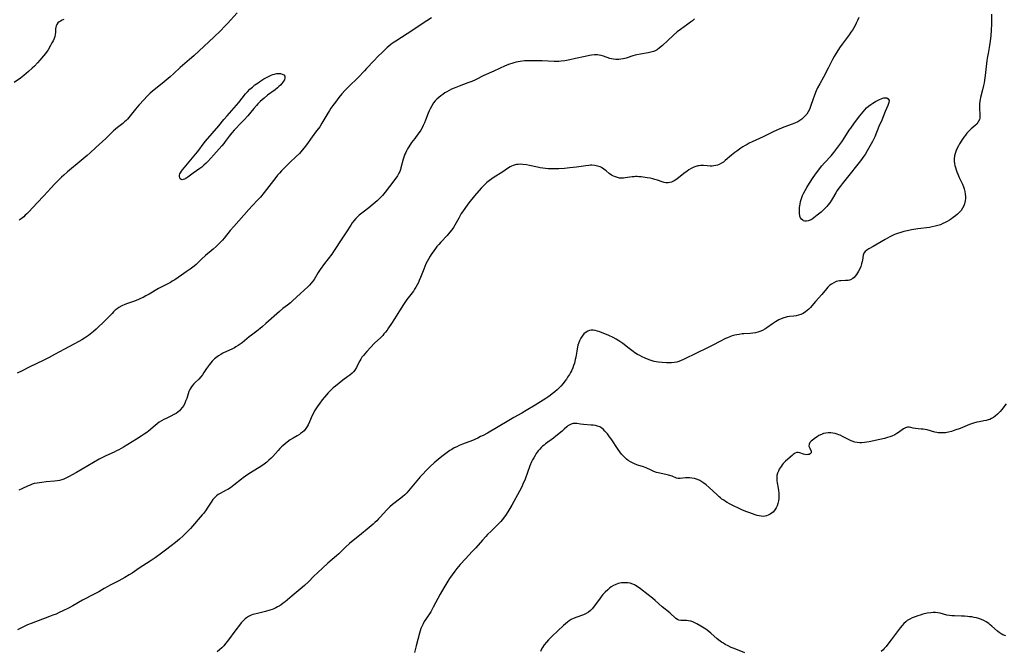
# Model space of a CAD drawing. Units: inches. Extents: x 2039339 to 2044728, y 200314 to 205734.
# Drawn here: x 2041239 to 2041513, y 201698 to 201873 of the extents above; entities that cross this region are included whole.
import ezdxf

# ---------------------------------------------------------------- set-up
doc = ezdxf.new("R2010")
doc.units = ezdxf.units.IN
doc.header["$MEASUREMENT"] = 0
doc.layers.add('c_05_T14S_R18E', color=49, linetype='Continuous')

msp = doc.modelspace()

# ---------------------------------------------------------------- linework, layer by layer
at = {"layer": 'c_05_T14S_R18E'}
for points in [[(2041299.86, 201875.17, 928), (2041297.2, 201872.25, 928), (2041296.35, 201871.35, 928), (2041295.29, 201870.28, 928), (2041293.39, 201868.46, 928), (2041290.64, 201865.94, 928), (2041287.76, 201863.25, 928), (2041286.58, 201862.21, 928), (2041284.64, 201860.58, 928), (2041284, 201859.98, 928), (2041282.26, 201858.31, 928), (2041281.24, 201857.37, 928), (2041280.67, 201856.88, 928), (2041279.59, 201855.98, 928), (2041276.25, 201853.31, 928), (2041275.67, 201852.81, 928), (2041275.18, 201852.34, 928), (2041274.69, 201851.87, 928), (2041273.94, 201851.08, 928), (2041272.49, 201849.48, 928), (2041271.56, 201848.39, 928), (2041269.73, 201846.09, 928), (2041269.32, 201845.61, 928), (2041268.96, 201845.26, 928), (2041268.49, 201844.83, 928), (2041268.02, 201844.42, 928), (2041266.6, 201843.29, 928), (2041265.47, 201842.32, 928), (2041263.28, 201840.23, 928), (2041260.5, 201837.71, 928), (2041258.96, 201836.26, 928), (2041258.11, 201835.49, 928), (2041256.48, 201834.1, 928), (2041252.67, 201830.94, 928), (2041251.65, 201830.04, 928), (2041251.01, 201829.45, 928), (2041250.05, 201828.53, 928), (2041249.05, 201827.53, 928), (2041248.07, 201826.49, 928), (2041246.1, 201824.3, 928), (2041244.2, 201822.34, 928), (2041241.88, 201819.84, 928), (2041241.32, 201819.26, 928), (2041240.89, 201818.86, 928), (2041240.46, 201818.47, 928), (2041239.74, 201817.91, 928), (2041239.18, 201817.52, 928)], [(2041251.6, 201873.32, 930), (2041251.12, 201873.13, 930), (2041250.67, 201872.9, 930), (2041250.3, 201872.66, 930), (2041249.99, 201872.39, 930), (2041249.63, 201871.95, 930), (2041249.47, 201871.61, 930), (2041249.37, 201871.21, 930), (2041249.33, 201870.73, 930), (2041249.31, 201869.72, 930), (2041249.25, 201869.19, 930), (2041249.11, 201868.64, 930), (2041248.89, 201868.07, 930), (2041248.61, 201867.44, 930), (2041248.29, 201866.8, 930), (2041247.92, 201866.12, 930), (2041247.23, 201864.93, 930), (2041246.96, 201864.5, 930), (2041246.49, 201863.86, 930), (2041245.99, 201863.24, 930), (2041244.94, 201862, 930), (2041244.32, 201861.3, 930), (2041243.42, 201860.35, 930), (2041242.84, 201859.78, 930), (2041241.81, 201858.85, 930), (2041240.52, 201857.79, 930), (2041239.57, 201857.05, 930), (2041237.83, 201855.77, 930)], [(2041353.95, 201873.77, 926), (2041352.64, 201872.93, 926), (2041347.16, 201869.31, 926), (2041343.97, 201867.31, 926), (2041343.51, 201867.01, 926), (2041342.72, 201866.45, 926), (2041341.96, 201865.86, 926), (2041341.58, 201865.54, 926), (2041340.91, 201864.92, 926), (2041340.26, 201864.29, 926), (2041339.13, 201863.17, 926), (2041337.89, 201861.88, 926), (2041335.88, 201859.68, 926), (2041335.28, 201859.03, 926), (2041333.53, 201857.24, 926), (2041330.85, 201854.61, 926), (2041329.92, 201853.65, 926), (2041329.01, 201852.62, 926), (2041328.16, 201851.6, 926), (2041327.2, 201850.38, 926), (2041326.5, 201849.45, 926), (2041325.95, 201848.68, 926), (2041325.53, 201848.04, 926), (2041324.78, 201846.84, 926), (2041323.41, 201844.47, 926), (2041322.82, 201843.51, 926), (2041322.49, 201843.02, 926), (2041321.98, 201842.33, 926), (2041320.72, 201840.7, 926), (2041319.18, 201838.5, 926), (2041318.52, 201837.62, 926), (2041317.99, 201836.98, 926), (2041317.18, 201836.09, 926), (2041316.28, 201835.2, 926), (2041314.51, 201833.54, 926), (2041313.4, 201832.46, 926), (2041312.18, 201831.21, 926), (2041311.6, 201830.58, 926), (2041311.09, 201829.99, 926), (2041310.62, 201829.41, 926), (2041307.38, 201825.22, 926), (2041306.35, 201823.94, 926), (2041305.65, 201823.16, 926), (2041304.08, 201821.52, 926), (2041303.11, 201820.47, 926), (2041298.9, 201815.71, 926), (2041297.95, 201814.61, 926), (2041296.23, 201812.47, 926), (2041295.78, 201811.96, 926), (2041295.25, 201811.4, 926), (2041294.7, 201810.85, 926), (2041294.01, 201810.19, 926), (2041293.16, 201809.43, 926), (2041291.09, 201807.66, 926), (2041289.96, 201806.62, 926), (2041288.94, 201805.65, 926), (2041288.41, 201805.17, 926), (2041287.85, 201804.7, 926), (2041286.75, 201803.84, 926), (2041285.7, 201803.09, 926), (2041284.37, 201802.16, 926), (2041282.5, 201800.92, 926), (2041281.78, 201800.49, 926), (2041281.27, 201800.2, 926), (2041279.26, 201799.18, 926), (2041277.96, 201798.49, 926), (2041275.36, 201796.95, 926), (2041274.42, 201796.42, 926), (2041273.68, 201796.02, 926), (2041272.97, 201795.67, 926), (2041272.25, 201795.35, 926), (2041271.02, 201794.88, 926), (2041269.36, 201794.3, 926), (2041268.57, 201794.01, 926), (2041267.81, 201793.69, 926), (2041266.93, 201793.2, 926), (2041266.42, 201792.84, 926), (2041265.93, 201792.43, 926), (2041265.46, 201791.98, 926), (2041265.03, 201791.55, 926), (2041263.21, 201789.66, 926), (2041260.64, 201787.19, 926), (2041259.85, 201786.48, 926), (2041258.97, 201785.76, 926), (2041258.46, 201785.39, 926), (2041257.38, 201784.67, 926), (2041256.63, 201784.21, 926), (2041255.84, 201783.75, 926), (2041254.39, 201782.96, 926), (2041251.84, 201781.64, 926), (2041249.07, 201780.09, 926), (2041247.57, 201779.27, 926), (2041246.05, 201778.51, 926), (2041242.02, 201776.55, 926), (2041239.99, 201775.58, 926), (2041238.68, 201774.97, 926)], [(2041472.87, 201873.93, 922), (2041472.48, 201873.04, 922), (2041472.13, 201872.29, 922), (2041471.81, 201871.67, 922), (2041471.47, 201871.06, 922), (2041471.07, 201870.41, 922), (2041470.66, 201869.77, 922), (2041470.18, 201869.08, 922), (2041469.02, 201867.58, 922), (2041468.23, 201866.51, 922), (2041467.52, 201865.47, 922), (2041466.27, 201863.51, 922), (2041465.96, 201863, 922), (2041465.53, 201862.21, 922), (2041464.33, 201859.77, 922), (2041463.04, 201857.27, 922), (2041462.03, 201855.45, 922), (2041461.4, 201854.3, 922), (2041461.01, 201853.48, 922), (2041460.5, 201852.26, 922), (2041460.06, 201851.03, 922), (2041459.51, 201849.37, 922), (2041459.31, 201848.85, 922), (2041459.1, 201848.34, 922), (2041458.72, 201847.61, 922), (2041458.35, 201847.04, 922), (2041457.93, 201846.51, 922), (2041457.51, 201846.06, 922), (2041456.96, 201845.59, 922), (2041456.45, 201845.22, 922), (2041455.9, 201844.89, 922), (2041455.27, 201844.57, 922), (2041454.8, 201844.37, 922), (2041454.31, 201844.18, 922), (2041451.95, 201843.34, 922), (2041451.34, 201843.1, 922), (2041450.21, 201842.62, 922), (2041448.83, 201841.99, 922), (2041446.25, 201840.7, 922), (2041443.14, 201839.29, 922), (2041442.39, 201838.91, 922), (2041441.8, 201838.59, 922), (2041441.22, 201838.26, 922), (2041440.57, 201837.86, 922), (2041440, 201837.49, 922), (2041438.89, 201836.71, 922), (2041438.34, 201836.31, 922), (2041437.45, 201835.61, 922), (2041435.67, 201834.07, 922), (2041435.17, 201833.68, 922), (2041434.61, 201833.32, 922), (2041434.01, 201833.01, 922), (2041433.53, 201832.83, 922), (2041433.03, 201832.7, 922), (2041432.53, 201832.61, 922), (2041432.01, 201832.56, 922), (2041431.49, 201832.54, 922), (2041430.67, 201832.58, 922), (2041429.67, 201832.67, 922), (2041428.84, 201832.68, 922), (2041428.44, 201832.65, 922), (2041428.02, 201832.58, 922), (2041427.5, 201832.45, 922), (2041426.98, 201832.27, 922), (2041426.22, 201831.9, 922), (2041425.57, 201831.51, 922), (2041425.08, 201831.17, 922), (2041424.15, 201830.46, 922), (2041422.67, 201829.27, 922), (2041421.9, 201828.71, 922), (2041421.52, 201828.48, 922), (2041421.13, 201828.27, 922), (2041420.73, 201828.1, 922), (2041420.29, 201827.97, 922), (2041419.84, 201827.89, 922), (2041419.49, 201827.87, 922), (2041419.15, 201827.88, 922), (2041418.69, 201827.96, 922), (2041418.1, 201828.13, 922), (2041416.81, 201828.61, 922), (2041416.1, 201828.85, 922), (2041415.54, 201829, 922), (2041414.76, 201829.18, 922), (2041413.96, 201829.32, 922), (2041412.3, 201829.54, 922), (2041411.68, 201829.6, 922), (2041411.21, 201829.62, 922), (2041410.75, 201829.62, 922), (2041410.34, 201829.6, 922), (2041409.82, 201829.54, 922), (2041407.88, 201829.24, 922), (2041407.34, 201829.19, 922), (2041406.81, 201829.19, 922), (2041406.29, 201829.23, 922), (2041405.98, 201829.28, 922), (2041405.4, 201829.42, 922), (2041404.84, 201829.62, 922), (2041404.43, 201829.82, 922), (2041404.03, 201830.06, 922), (2041403.39, 201830.52, 922), (2041402.51, 201831.23, 922), (2041401.89, 201831.7, 922), (2041401.24, 201832.12, 922), (2041400.84, 201832.31, 922), (2041400.13, 201832.56, 922), (2041399.38, 201832.71, 922), (2041398.6, 201832.77, 922), (2041398.2, 201832.77, 922), (2041397.72, 201832.75, 922), (2041396.93, 201832.66, 922), (2041394.31, 201832.29, 922), (2041392.42, 201832.06, 922), (2041390.99, 201831.9, 922), (2041389.41, 201831.78, 922), (2041388.76, 201831.76, 922), (2041387.74, 201831.75, 922), (2041386.42, 201831.8, 922), (2041385.69, 201831.87, 922), (2041384.96, 201831.96, 922), (2041384.16, 201832.09, 922), (2041383.44, 201832.23, 922), (2041381.22, 201832.71, 922), (2041380.4, 201832.86, 922), (2041379.36, 201833, 922), (2041378.71, 201833.04, 922), (2041378.08, 201833.02, 922), (2041377.59, 201832.96, 922), (2041377.18, 201832.87, 922), (2041376.68, 201832.72, 922), (2041376.19, 201832.52, 922), (2041375.79, 201832.32, 922), (2041375.41, 201832.09, 922), (2041373.5, 201830.75, 922), (2041371.41, 201829.46, 922), (2041370.76, 201829.03, 922), (2041370.04, 201828.52, 922), (2041369.35, 201827.97, 922), (2041368.69, 201827.37, 922), (2041368.46, 201827.15, 922), (2041367.74, 201826.39, 922), (2041365.91, 201824.25, 922), (2041364.34, 201822.3, 922), (2041363.41, 201821.07, 922), (2041362.57, 201819.84, 922), (2041362.24, 201819.31, 922), (2041361.52, 201818.09, 922), (2041360.42, 201816.1, 922), (2041360.03, 201815.48, 922), (2041359.59, 201814.84, 922), (2041359.08, 201814.18, 922), (2041358.68, 201813.72, 922), (2041358.27, 201813.26, 922), (2041356.53, 201811.38, 922), (2041355.98, 201810.77, 922), (2041355.46, 201810.14, 922), (2041355.01, 201809.58, 922), (2041354.58, 201809, 922), (2041353.86, 201807.95, 922), (2041353.57, 201807.47, 922), (2041353.07, 201806.63, 922), (2041352.73, 201806, 922), (2041352.41, 201805.33, 922), (2041351.8, 201803.88, 922), (2041350.88, 201801.55, 922), (2041350.53, 201800.68, 922), (2041350.28, 201800.14, 922), (2041349.95, 201799.46, 922), (2041349.6, 201798.85, 922), (2041349.22, 201798.26, 922), (2041348.89, 201797.78, 922), (2041347.12, 201795.47, 922), (2041346.71, 201794.91, 922), (2041346.11, 201794.04, 922), (2041345, 201792.31, 922), (2041343.63, 201790.03, 922), (2041342.85, 201788.78, 922), (2041342.02, 201787.55, 922), (2041341.58, 201786.93, 922), (2041341.12, 201786.33, 922), (2041340.7, 201785.83, 922), (2041340.36, 201785.45, 922), (2041339.81, 201784.87, 922), (2041338.12, 201783.26, 922), (2041336.98, 201782.09, 922), (2041335.96, 201781, 922), (2041335.3, 201780.24, 922), (2041334.99, 201779.86, 922), (2041334.6, 201779.34, 922), (2041334.26, 201778.81, 922), (2041334.01, 201778.37, 922), (2041333.3, 201776.94, 922), (2041333.04, 201776.46, 922), (2041332.56, 201775.76, 922), (2041332.21, 201775.33, 922), (2041331.82, 201774.92, 922), (2041331.18, 201774.35, 922), (2041330.68, 201773.96, 922), (2041329.3, 201772.97, 922), (2041328.26, 201772.19, 922), (2041327.18, 201771.33, 922), (2041326.62, 201770.85, 922), (2041325.73, 201770, 922), (2041325.21, 201769.45, 922), (2041324.12, 201768.22, 922), (2041323.56, 201767.54, 922), (2041322.85, 201766.59, 922), (2041322.13, 201765.57, 922), (2041321.77, 201765.01, 922), (2041321.42, 201764.44, 922), (2041321.1, 201763.84, 922), (2041320.77, 201763.14, 922), (2041320.03, 201761.36, 922), (2041319.66, 201760.59, 922), (2041319.35, 201760.04, 922), (2041319, 201759.52, 922), (2041318.47, 201758.9, 922), (2041318.02, 201758.49, 922), (2041317.53, 201758.12, 922), (2041317.17, 201757.88, 922), (2041316.57, 201757.52, 922), (2041315.44, 201756.87, 922), (2041314.63, 201756.35, 922), (2041313.76, 201755.73, 922), (2041313.2, 201755.29, 922), (2041312.66, 201754.83, 922), (2041312.19, 201754.4, 922), (2041311.74, 201753.96, 922), (2041311.25, 201753.44, 922), (2041309.77, 201751.77, 922), (2041309.29, 201751.27, 922), (2041308.71, 201750.72, 922), (2041308.1, 201750.19, 922), (2041307.7, 201749.87, 922), (2041306.96, 201749.33, 922), (2041305.95, 201748.66, 922), (2041303.12, 201746.9, 922), (2041302.22, 201746.3, 922), (2041301.57, 201745.84, 922), (2041301.05, 201745.44, 922), (2041298.95, 201743.72, 922), (2041298.03, 201743.06, 922), (2041297.27, 201742.59, 922), (2041296.81, 201742.33, 922), (2041295.13, 201741.45, 922), (2041294.59, 201741.13, 922), (2041294.08, 201740.76, 922), (2041293.73, 201740.46, 922), (2041293.42, 201740.12, 922), (2041293.09, 201739.73, 922), (2041292.59, 201739, 922), (2041291.54, 201737.33, 922), (2041291.25, 201736.91, 922), (2041290.57, 201735.98, 922), (2041290.15, 201735.47, 922), (2041286.85, 201731.71, 922), (2041285.91, 201730.73, 922), (2041285.38, 201730.2, 922), (2041284.86, 201729.7, 922), (2041283.83, 201728.77, 922), (2041282.69, 201727.81, 922), (2041281.46, 201726.85, 922), (2041279.87, 201725.63, 922), (2041278.77, 201724.82, 922), (2041277.03, 201723.57, 922), (2041275.68, 201722.64, 922), (2041272.62, 201720.7, 922), (2041270.63, 201719.31, 922), (2041269.85, 201718.78, 922), (2041268.62, 201718.04, 922), (2041266.96, 201717.13, 922), (2041264.54, 201715.94, 922), (2041263.85, 201715.58, 922), (2041262.82, 201714.99, 922), (2041261.33, 201714.1, 922), (2041260.27, 201713.49, 922), (2041256.81, 201711.72, 922), (2041254.14, 201710.23, 922), (2041252.95, 201709.58, 922), (2041251.39, 201708.79, 922), (2041250.34, 201708.3, 922), (2041249.47, 201707.91, 922), (2041248.59, 201707.55, 922), (2041247.67, 201707.19, 922), (2041242.52, 201705.3, 922), (2041241.52, 201704.88, 922), (2041240.93, 201704.61, 922), (2041238.74, 201703.54, 922)], [(2041427.11, 201873.48, 924), (2041426.58, 201873.01, 924), (2041426.03, 201872.57, 924), (2041425.32, 201872.05, 924), (2041423.21, 201870.55, 924), (2041422.34, 201869.88, 924), (2041421.21, 201868.9, 924), (2041418.22, 201866.14, 924), (2041417.39, 201865.44, 924), (2041416.7, 201864.93, 924), (2041415.98, 201864.53, 924), (2041415.69, 201864.42, 924), (2041414.97, 201864.21, 924), (2041414.21, 201864.06, 924), (2041412.07, 201863.72, 924), (2041411.09, 201863.53, 924), (2041410.62, 201863.42, 924), (2041409.99, 201863.24, 924), (2041408.14, 201862.61, 924), (2041407.7, 201862.48, 924), (2041407.25, 201862.37, 924), (2041406.65, 201862.26, 924), (2041406.04, 201862.21, 924), (2041405.22, 201862.21, 924), (2041404.6, 201862.28, 924), (2041404.07, 201862.39, 924), (2041403.54, 201862.53, 924), (2041401.77, 201863.14, 924), (2041401.12, 201863.33, 924), (2041400.64, 201863.42, 924), (2041400.16, 201863.47, 924), (2041399.29, 201863.49, 924), (2041398.47, 201863.42, 924), (2041397.88, 201863.33, 924), (2041396.69, 201863.07, 924), (2041394.04, 201862.44, 924), (2041392.44, 201862.09, 924), (2041391.04, 201861.85, 924), (2041390.07, 201861.72, 924), (2041389.41, 201861.68, 924), (2041388.76, 201861.66, 924), (2041388.11, 201861.67, 924), (2041384.76, 201861.81, 924), (2041382.76, 201861.86, 924), (2041381.63, 201861.87, 924), (2041380.42, 201861.85, 924), (2041379.83, 201861.81, 924), (2041378.66, 201861.69, 924), (2041378.08, 201861.59, 924), (2041377.51, 201861.47, 924), (2041376.88, 201861.31, 924), (2041376.26, 201861.12, 924), (2041375.68, 201860.92, 924), (2041374.45, 201860.42, 924), (2041371.31, 201858.97, 924), (2041368.51, 201857.74, 924), (2041366.15, 201856.56, 924), (2041365.17, 201856.12, 924), (2041364.02, 201855.67, 924), (2041361.68, 201854.83, 924), (2041360.24, 201854.25, 924), (2041359.5, 201853.91, 924), (2041358.83, 201853.57, 924), (2041358.25, 201853.24, 924), (2041357.68, 201852.89, 924), (2041357.1, 201852.51, 924), (2041356.54, 201852.12, 924), (2041355.97, 201851.67, 924), (2041355.44, 201851.2, 924), (2041354.95, 201850.69, 924), (2041354.53, 201850.15, 924), (2041354.03, 201849.36, 924), (2041353.59, 201848.52, 924), (2041353.3, 201847.89, 924), (2041353.04, 201847.27, 924), (2041352.26, 201845.32, 924), (2041351.96, 201844.59, 924), (2041351.64, 201843.88, 924), (2041351.31, 201843.22, 924), (2041350.95, 201842.58, 924), (2041350.52, 201841.91, 924), (2041350.14, 201841.39, 924), (2041349.28, 201840.26, 924), (2041348.4, 201839.07, 924), (2041347.63, 201837.91, 924), (2041347.3, 201837.37, 924), (2041347, 201836.82, 924), (2041346.77, 201836.37, 924), (2041346.56, 201835.91, 924), (2041346.34, 201835.34, 924), (2041346.05, 201834.43, 924), (2041345.42, 201832.03, 924), (2041345.28, 201831.58, 924), (2041345.1, 201831.06, 924), (2041344.88, 201830.54, 924), (2041344.5, 201829.84, 924), (2041344.05, 201829.19, 924), (2041342.24, 201826.91, 924), (2041341.04, 201825.32, 924), (2041340.66, 201824.84, 924), (2041340.27, 201824.39, 924), (2041339.77, 201823.85, 924), (2041339.25, 201823.32, 924), (2041338.79, 201822.89, 924), (2041337.69, 201821.92, 924), (2041336.51, 201820.95, 924), (2041334.89, 201819.71, 924), (2041333.84, 201818.86, 924), (2041333.35, 201818.42, 924), (2041332.91, 201817.99, 924), (2041332.36, 201817.35, 924), (2041331.9, 201816.73, 924), (2041331.45, 201816.08, 924), (2041330.25, 201814.24, 924), (2041328.78, 201812.06, 924), (2041327.05, 201809.32, 924), (2041326.7, 201808.8, 924), (2041326.18, 201808.07, 924), (2041324.19, 201805.43, 924), (2041322.99, 201803.77, 924), (2041322.41, 201802.91, 924), (2041321.29, 201801.03, 924), (2041320.96, 201800.54, 924), (2041320.48, 201799.95, 924), (2041320.03, 201799.45, 924), (2041319.52, 201798.96, 924), (2041317.44, 201797.13, 924), (2041315.3, 201795.07, 924), (2041314.66, 201794.5, 924), (2041313.83, 201793.84, 924), (2041312.59, 201792.89, 924), (2041311.63, 201792.1, 924), (2041307.86, 201788.73, 924), (2041306.78, 201787.79, 924), (2041306.26, 201787.36, 924), (2041305.33, 201786.63, 924), (2041303.84, 201785.5, 924), (2041303.19, 201784.99, 924), (2041301.22, 201783.4, 924), (2041300.68, 201782.99, 924), (2041300.12, 201782.61, 924), (2041299.53, 201782.23, 924), (2041299.13, 201782.01, 924), (2041298.41, 201781.65, 924), (2041296.9, 201780.95, 924), (2041295.89, 201780.46, 924), (2041295.33, 201780.16, 924), (2041294.66, 201779.76, 924), (2041294.26, 201779.5, 924), (2041293.88, 201779.21, 924), (2041293.57, 201778.95, 924), (2041293.25, 201778.64, 924), (2041292.86, 201778.23, 924), (2041292.5, 201777.8, 924), (2041292.17, 201777.36, 924), (2041291.36, 201776.19, 924), (2041290.63, 201775.08, 924), (2041290.23, 201774.49, 924), (2041289.79, 201773.93, 924), (2041289.18, 201773.28, 924), (2041288.16, 201772.31, 924), (2041287.81, 201771.95, 924), (2041287.36, 201771.43, 924), (2041286.96, 201770.86, 924), (2041286.68, 201770.36, 924), (2041286.43, 201769.83, 924), (2041286.21, 201769.21, 924), (2041285.81, 201767.92, 924), (2041285.6, 201767.28, 924), (2041285.32, 201766.61, 924), (2041284.98, 201765.96, 924), (2041284.59, 201765.34, 924), (2041284.13, 201764.78, 924), (2041283.79, 201764.44, 924), (2041283.38, 201764.11, 924), (2041282.85, 201763.74, 924), (2041282.28, 201763.41, 924), (2041281.4, 201762.96, 924), (2041280.08, 201762.35, 924), (2041279.45, 201762.03, 924), (2041278.83, 201761.69, 924), (2041278.18, 201761.26, 924), (2041277.56, 201760.8, 924), (2041277.07, 201760.4, 924), (2041275.17, 201758.79, 924), (2041274.74, 201758.46, 924), (2041273.98, 201757.91, 924), (2041273.19, 201757.39, 924), (2041271.87, 201756.55, 924), (2041268.23, 201754.36, 924), (2041266.95, 201753.63, 924), (2041266.25, 201753.27, 924), (2041265.65, 201752.98, 924), (2041263.31, 201751.94, 924), (2041262.05, 201751.32, 924), (2041261.43, 201750.99, 924), (2041255.15, 201747.32, 924), (2041252.94, 201746.09, 924), (2041252.19, 201745.7, 924), (2041251.63, 201745.43, 924), (2041251.05, 201745.21, 924), (2041250.4, 201745.04, 924), (2041249.73, 201744.93, 924), (2041248.99, 201744.85, 924), (2041246.72, 201744.65, 924), (2041245.48, 201744.52, 924), (2041244.23, 201744.36, 924), (2041243.36, 201744.18, 924), (2041242.77, 201744, 924), (2041242.23, 201743.8, 924), (2041241.7, 201743.56, 924), (2041239.92, 201742.72, 924), (2041239.14, 201742.4, 924)], [(2041509.82, 201874.79, 920), (2041509.76, 201872.17, 920), (2041509.68, 201870.25, 920), (2041509.59, 201868.89, 920), (2041509.43, 201867.27, 920), (2041509.26, 201866.06, 920), (2041508.82, 201863.88, 920), (2041508.66, 201863.06, 920), (2041508.57, 201862.48, 920), (2041508.5, 201861.91, 920), (2041508.02, 201857.78, 920), (2041507.83, 201856.41, 920), (2041507.72, 201855.69, 920), (2041507.58, 201854.94, 920), (2041507.32, 201853.74, 920), (2041506.77, 201851.61, 920), (2041506.65, 201851.08, 920), (2041506.57, 201850.65, 920), (2041506.47, 201849.81, 920), (2041506.42, 201849, 920), (2041506.43, 201848.46, 920), (2041506.57, 201846.99, 920), (2041506.57, 201846.27, 920), (2041506.52, 201845.87, 920), (2041506.43, 201845.49, 920), (2041506.12, 201844.85, 920), (2041505.67, 201844.25, 920), (2041505.27, 201843.86, 920), (2041504.13, 201842.88, 920), (2041503.72, 201842.52, 920), (2041503.31, 201842.12, 920), (2041502.93, 201841.7, 920), (2041502.51, 201841.18, 920), (2041502.1, 201840.64, 920), (2041501.54, 201839.8, 920), (2041500.87, 201838.72, 920), (2041500.58, 201838.2, 920), (2041500.25, 201837.54, 920), (2041499.96, 201836.87, 920), (2041499.67, 201836.02, 920), (2041499.53, 201835.37, 920), (2041499.44, 201834.6, 920), (2041499.44, 201833.93, 920), (2041499.5, 201833.27, 920), (2041499.6, 201832.7, 920), (2041499.75, 201832.14, 920), (2041499.95, 201831.52, 920), (2041500.18, 201830.91, 920), (2041500.44, 201830.3, 920), (2041500.83, 201829.41, 920), (2041501.73, 201827.49, 920), (2041502.02, 201826.8, 920), (2041502.2, 201826.24, 920), (2041502.37, 201825.48, 920), (2041502.48, 201824.71, 920), (2041502.51, 201824.09, 920), (2041502.51, 201823.64, 920), (2041502.43, 201822.84, 920), (2041502.26, 201822.06, 920), (2041502.06, 201821.46, 920), (2041501.73, 201820.81, 920), (2041501.31, 201820.21, 920), (2041500.86, 201819.68, 920), (2041500.36, 201819.19, 920), (2041499.8, 201818.72, 920), (2041499.15, 201818.21, 920), (2041498.64, 201817.85, 920), (2041498.11, 201817.51, 920), (2041497.44, 201817.11, 920), (2041496.86, 201816.81, 920), (2041496.28, 201816.53, 920), (2041495.57, 201816.24, 920), (2041494.84, 201815.98, 920), (2041494.15, 201815.79, 920), (2041493.32, 201815.61, 920), (2041492.49, 201815.48, 920), (2041489.3, 201815.05, 920), (2041487.56, 201814.77, 920), (2041486.79, 201814.62, 920), (2041485.42, 201814.31, 920), (2041484.51, 201814.07, 920), (2041483.6, 201813.8, 920), (2041483.1, 201813.62, 920), (2041482.62, 201813.43, 920), (2041482.06, 201813.18, 920), (2041481.52, 201812.9, 920), (2041480.19, 201812.15, 920), (2041477.95, 201810.8, 920), (2041476.83, 201810.16, 920), (2041475.66, 201809.51, 920), (2041475.12, 201809.19, 920), (2041474.62, 201808.77, 920), (2041474.27, 201808.29, 920), (2041474.08, 201807.73, 920), (2041473.87, 201806.38, 920), (2041473.79, 201805.97, 920), (2041473.62, 201805.31, 920), (2041473.38, 201804.63, 920), (2041473.11, 201803.96, 920), (2041472.81, 201803.34, 920), (2041472.52, 201802.83, 920), (2041472.22, 201802.37, 920), (2041471.89, 201801.94, 920), (2041471.54, 201801.57, 920), (2041471.16, 201801.25, 920), (2041470.57, 201800.93, 920), (2041470.24, 201800.81, 920), (2041469.9, 201800.73, 920), (2041469.18, 201800.67, 920), (2041467.88, 201800.66, 920), (2041467.44, 201800.61, 920), (2041467.01, 201800.52, 920), (2041466.58, 201800.39, 920), (2041465.9, 201800.1, 920), (2041465.24, 201799.72, 920), (2041464.83, 201799.41, 920), (2041464.26, 201798.86, 920), (2041463.87, 201798.42, 920), (2041462.56, 201796.86, 920), (2041460.82, 201794.87, 920), (2041459.81, 201793.65, 920), (2041459.41, 201793.19, 920), (2041458.98, 201792.73, 920), (2041458.52, 201792.32, 920), (2041458.03, 201791.95, 920), (2041457.36, 201791.55, 920), (2041456.74, 201791.27, 920), (2041456.1, 201791.06, 920), (2041455.43, 201790.9, 920), (2041454.79, 201790.81, 920), (2041453.53, 201790.69, 920), (2041452.89, 201790.59, 920), (2041452.32, 201790.46, 920), (2041452.01, 201790.36, 920), (2041451.29, 201790.07, 920), (2041450.57, 201789.73, 920), (2041449.66, 201789.21, 920), (2041448.84, 201788.67, 920), (2041447.22, 201787.51, 920), (2041446.66, 201787.15, 920), (2041446.07, 201786.83, 920), (2041445.35, 201786.52, 920), (2041444.74, 201786.32, 920), (2041444.12, 201786.16, 920), (2041443.34, 201786.02, 920), (2041442.59, 201785.95, 920), (2041440.89, 201785.88, 920), (2041440.42, 201785.84, 920), (2041439.53, 201785.73, 920), (2041438.96, 201785.63, 920), (2041438.39, 201785.51, 920), (2041437.59, 201785.28, 920), (2041437.14, 201785.13, 920), (2041436.33, 201784.79, 920), (2041435.78, 201784.54, 920), (2041434.37, 201783.81, 920), (2041432.08, 201782.61, 920), (2041430.57, 201781.86, 920), (2041427.84, 201780.59, 920), (2041424.04, 201778.72, 920), (2041423.38, 201778.43, 920), (2041422.79, 201778.2, 920), (2041422.18, 201778.02, 920), (2041421.5, 201777.9, 920), (2041420.71, 201777.83, 920), (2041420.03, 201777.81, 920), (2041419.33, 201777.82, 920), (2041418.1, 201777.86, 920), (2041417.11, 201777.95, 920), (2041416.48, 201778.05, 920), (2041415.91, 201778.18, 920), (2041415.35, 201778.33, 920), (2041414.52, 201778.62, 920), (2041413.44, 201779.06, 920), (2041412.59, 201779.47, 920), (2041411.95, 201779.8, 920), (2041411.31, 201780.15, 920), (2041410.57, 201780.61, 920), (2041410.04, 201780.97, 920), (2041408.98, 201781.76, 920), (2041407.17, 201783.18, 920), (2041406.64, 201783.56, 920), (2041406.1, 201783.92, 920), (2041405.31, 201784.4, 920), (2041404.5, 201784.85, 920), (2041403.3, 201785.43, 920), (2041402.68, 201785.7, 920), (2041401.48, 201786.17, 920), (2041400.79, 201786.42, 920), (2041400.12, 201786.64, 920), (2041399.48, 201786.81, 920), (2041398.94, 201786.9, 920), (2041398.41, 201786.9, 920), (2041397.9, 201786.8, 920), (2041397.41, 201786.6, 920), (2041396.94, 201786.31, 920), (2041396.37, 201785.83, 920), (2041395.87, 201785.24, 920), (2041395.65, 201784.91, 920), (2041395.48, 201784.63, 920), (2041395.13, 201783.92, 920), (2041394.84, 201783.16, 920), (2041394.7, 201782.7, 920), (2041394.58, 201782.22, 920), (2041394.37, 201781.09, 920), (2041394.08, 201779.34, 920), (2041393.95, 201778.71, 920), (2041393.7, 201777.71, 920), (2041393.49, 201777.06, 920), (2041393.25, 201776.41, 920), (2041392.87, 201775.58, 920), (2041392.6, 201775.08, 920), (2041392.32, 201774.58, 920), (2041391.81, 201773.77, 920), (2041391.49, 201773.3, 920), (2041391.03, 201772.68, 920), (2041390.54, 201772.06, 920), (2041389.93, 201771.35, 920), (2041389.28, 201770.67, 920), (2041388.93, 201770.33, 920), (2041388.24, 201769.71, 920), (2041387.52, 201769.13, 920), (2041386.94, 201768.69, 920), (2041386.35, 201768.27, 920), (2041385.78, 201767.89, 920), (2041382.79, 201766.06, 920), (2041380.33, 201764.52, 920), (2041379.09, 201763.81, 920), (2041376.88, 201762.58, 920), (2041375.47, 201761.78, 920), (2041369.51, 201758.26, 920), (2041368.3, 201757.61, 920), (2041367.62, 201757.26, 920), (2041366.79, 201756.87, 920), (2041365.31, 201756.23, 920), (2041362.53, 201755.13, 920), (2041361.66, 201754.77, 920), (2041360.97, 201754.45, 920), (2041360.28, 201754.11, 920), (2041359.6, 201753.73, 920), (2041359.05, 201753.38, 920), (2041357.94, 201752.6, 920), (2041356.82, 201751.76, 920), (2041355.79, 201750.94, 920), (2041354.66, 201749.97, 920), (2041353.6, 201748.98, 920), (2041352.58, 201747.95, 920), (2041351.46, 201746.76, 920), (2041350.81, 201746.05, 920), (2041347.05, 201741.66, 920), (2041346.5, 201741.1, 920), (2041345.83, 201740.52, 920), (2041343.79, 201738.98, 920), (2041343.1, 201738.42, 920), (2041342.32, 201737.73, 920), (2041341.47, 201736.89, 920), (2041339.69, 201734.88, 920), (2041339.23, 201734.38, 920), (2041338.72, 201733.86, 920), (2041338.19, 201733.36, 920), (2041337.67, 201732.89, 920), (2041336.6, 201731.98, 920), (2041333.87, 201729.74, 920), (2041331.68, 201727.98, 920), (2041331.11, 201727.5, 920), (2041329.99, 201726.49, 920), (2041328.12, 201724.7, 920), (2041327.47, 201724.12, 920), (2041325.13, 201722.08, 920), (2041322.19, 201719.4, 920), (2041321.18, 201718.4, 920), (2041319.68, 201716.85, 920), (2041318.62, 201715.85, 920), (2041317.42, 201714.83, 920), (2041315.15, 201712.96, 920), (2041313.25, 201711.33, 920), (2041312.7, 201710.9, 920), (2041312.15, 201710.5, 920), (2041311.57, 201710.13, 920), (2041311.13, 201709.88, 920), (2041310.61, 201709.61, 920), (2041310.08, 201709.37, 920), (2041309.6, 201709.18, 920), (2041308.96, 201708.95, 920), (2041307.78, 201708.61, 920), (2041305.51, 201708.07, 920), (2041304.71, 201707.87, 920), (2041304.24, 201707.74, 920), (2041303.78, 201707.58, 920), (2041303.37, 201707.41, 920), (2041302.98, 201707.21, 920), (2041302.43, 201706.84, 920), (2041302.11, 201706.58, 920), (2041301.67, 201706.16, 920), (2041301, 201705.42, 920), (2041300.48, 201704.8, 920), (2041299.47, 201703.5, 920), (2041297.16, 201700.36, 920), (2041296.65, 201699.7, 920), (2041296.11, 201699.07, 920), (2041295.58, 201698.52, 920), (2041294.93, 201697.94, 920), (2041294.25, 201697.41, 920)], [(2041513.87, 201766.42, 918), (2041512.65, 201764.77, 918), (2041512.24, 201764.28, 918), (2041511.48, 201763.51, 918), (2041510.83, 201762.96, 918), (2041510.33, 201762.6, 918), (2041509.81, 201762.3, 918), (2041509.28, 201762.05, 918), (2041508.87, 201761.9, 918), (2041508.27, 201761.75, 918), (2041507.66, 201761.63, 918), (2041506.41, 201761.42, 918), (2041505.67, 201761.27, 918), (2041504.77, 201761.02, 918), (2041503.64, 201760.62, 918), (2041501.04, 201759.56, 918), (2041499.59, 201759.03, 918), (2041498.7, 201758.74, 918), (2041497.81, 201758.51, 918), (2041497.35, 201758.42, 918), (2041496.96, 201758.36, 918), (2041496.29, 201758.3, 918), (2041495.62, 201758.3, 918), (2041494.97, 201758.35, 918), (2041494.61, 201758.4, 918), (2041493.97, 201758.54, 918), (2041491.92, 201759.12, 918), (2041491.37, 201759.24, 918), (2041490.76, 201759.33, 918), (2041490.17, 201759.39, 918), (2041489.36, 201759.43, 918), (2041488.66, 201759.49, 918), (2041487.99, 201759.62, 918), (2041487.34, 201759.79, 918), (2041486.86, 201759.87, 918), (2041486.38, 201759.89, 918), (2041485.81, 201759.76, 918), (2041485.25, 201759.47, 918), (2041483.92, 201758.46, 918), (2041483.41, 201758.12, 918), (2041482.86, 201757.8, 918), (2041482.08, 201757.43, 918), (2041481.48, 201757.2, 918), (2041480.86, 201757.01, 918), (2041480.04, 201756.79, 918), (2041478.75, 201756.48, 918), (2041475.75, 201755.84, 918), (2041475.1, 201755.72, 918), (2041474.45, 201755.62, 918), (2041473.71, 201755.56, 918), (2041473.15, 201755.56, 918), (2041472.43, 201755.63, 918), (2041471.72, 201755.77, 918), (2041471.03, 201755.98, 918), (2041470.75, 201756.09, 918), (2041470.18, 201756.35, 918), (2041468.36, 201757.33, 918), (2041467.64, 201757.67, 918), (2041467.28, 201757.81, 918), (2041466.83, 201757.96, 918), (2041466.24, 201758.12, 918), (2041465.65, 201758.23, 918), (2041465.05, 201758.3, 918), (2041464.35, 201758.31, 918), (2041463.7, 201758.24, 918), (2041463.06, 201758.1, 918), (2041462.45, 201757.89, 918), (2041461.73, 201757.56, 918), (2041461.24, 201757.25, 918), (2041460.78, 201756.92, 918), (2041459.98, 201756.27, 918), (2041459.63, 201755.96, 918), (2041459.27, 201755.59, 918), (2041459.01, 201755.2, 918), (2041458.98, 201754.59, 918), (2041459.2, 201754.04, 918), (2041459.57, 201753.25, 918), (2041459.61, 201752.73, 918), (2041459.36, 201752.46, 918), (2041459.07, 201752.32, 918), (2041458.71, 201752.25, 918), (2041458.32, 201752.23, 918), (2041457.88, 201752.28, 918), (2041457.44, 201752.38, 918), (2041456.44, 201752.76, 918), (2041456.01, 201752.86, 918), (2041455.58, 201752.85, 918), (2041455.11, 201752.66, 918), (2041454.63, 201752.32, 918), (2041454.31, 201752.05, 918), (2041452.45, 201750.4, 918), (2041451.85, 201749.78, 918), (2041451.53, 201749.4, 918), (2041451.23, 201749, 918), (2041450.97, 201748.61, 918), (2041450.74, 201748.21, 918), (2041450.47, 201747.66, 918), (2041450.25, 201747.1, 918), (2041450.09, 201746.49, 918), (2041450.03, 201746.1, 918), (2041450.01, 201745.67, 918), (2041450.05, 201744.98, 918), (2041450.13, 201744.39, 918), (2041450.38, 201742.96, 918), (2041450.49, 201742.25, 918), (2041450.57, 201741.49, 918), (2041450.6, 201740.78, 918), (2041450.59, 201740.08, 918), (2041450.51, 201739.4, 918), (2041450.35, 201738.65, 918), (2041450.14, 201738.02, 918), (2041449.86, 201737.43, 918), (2041449.52, 201736.88, 918), (2041448.98, 201736.27, 918), (2041448.59, 201735.94, 918), (2041448.17, 201735.66, 918), (2041447.67, 201735.4, 918), (2041447.14, 201735.21, 918), (2041446.4, 201735.08, 918), (2041445.71, 201735.1, 918), (2041445.12, 201735.19, 918), (2041444.53, 201735.33, 918), (2041443.98, 201735.5, 918), (2041442.51, 201736.02, 918), (2041441.66, 201736.35, 918), (2041440.5, 201736.84, 918), (2041439.17, 201737.44, 918), (2041438.32, 201737.86, 918), (2041436.87, 201738.6, 918), (2041436.26, 201738.94, 918), (2041435.74, 201739.25, 918), (2041435.25, 201739.56, 918), (2041434.77, 201739.9, 918), (2041434.38, 201740.2, 918), (2041434.04, 201740.48, 918), (2041433.42, 201741.03, 918), (2041431.22, 201743.11, 918), (2041430.41, 201743.81, 918), (2041429.73, 201744.34, 918), (2041429.19, 201744.7, 918), (2041428.65, 201745.03, 918), (2041427.98, 201745.34, 918), (2041427.16, 201745.6, 918), (2041426.43, 201745.74, 918), (2041425.72, 201745.81, 918), (2041425.06, 201745.81, 918), (2041424.63, 201745.79, 918), (2041423.12, 201745.61, 918), (2041422.62, 201745.61, 918), (2041422.09, 201745.74, 918), (2041420.89, 201746.23, 918), (2041419.9, 201746.57, 918), (2041419.2, 201746.75, 918), (2041417.05, 201747.2, 918), (2041416.6, 201747.32, 918), (2041415.85, 201747.58, 918), (2041415.11, 201747.9, 918), (2041413.71, 201748.54, 918), (2041413.36, 201748.69, 918), (2041412.92, 201748.85, 918), (2041411.37, 201749.35, 918), (2041410.61, 201749.62, 918), (2041409.89, 201749.95, 918), (2041409.28, 201750.28, 918), (2041408.7, 201750.66, 918), (2041408.21, 201751.04, 918), (2041407.75, 201751.46, 918), (2041407.22, 201752.02, 918), (2041406.86, 201752.43, 918), (2041406.37, 201753.06, 918), (2041405.9, 201753.71, 918), (2041403.91, 201756.66, 918), (2041403.49, 201757.25, 918), (2041402.88, 201758.06, 918), (2041402.55, 201758.46, 918), (2041402.22, 201758.83, 918), (2041401.79, 201759.26, 918), (2041401.33, 201759.63, 918), (2041400.77, 201759.97, 918), (2041400.14, 201760.21, 918), (2041399.56, 201760.34, 918), (2041398.96, 201760.43, 918), (2041398.36, 201760.49, 918), (2041396.26, 201760.63, 918), (2041395.38, 201760.74, 918), (2041394.39, 201760.9, 918), (2041393.88, 201760.94, 918), (2041393.37, 201760.92, 918), (2041392.79, 201760.77, 918), (2041392.21, 201760.47, 918), (2041391.9, 201760.25, 918), (2041391.6, 201759.99, 918), (2041390.9, 201759.34, 918), (2041390.32, 201758.83, 918), (2041388.58, 201757.41, 918), (2041387.88, 201756.86, 918), (2041385.71, 201755.28, 918), (2041385.27, 201754.93, 918), (2041384.86, 201754.58, 918), (2041384.47, 201754.22, 918), (2041384.05, 201753.76, 918), (2041383.65, 201753.27, 918), (2041383.11, 201752.53, 918), (2041382.75, 201752, 918), (2041382.38, 201751.4, 918), (2041382.05, 201750.78, 918), (2041381.81, 201750.27, 918), (2041381.34, 201749.13, 918), (2041379.99, 201745.47, 918), (2041379.4, 201744.05, 918), (2041379.06, 201743.31, 918), (2041378.45, 201742.11, 918), (2041376.33, 201738.21, 918), (2041375.5, 201736.79, 918), (2041374.73, 201735.61, 918), (2041373.98, 201734.57, 918), (2041373.23, 201733.68, 918), (2041372.59, 201732.99, 918), (2041372.02, 201732.43, 918), (2041370.52, 201730.99, 918), (2041369.56, 201730.03, 918), (2041369.07, 201729.51, 918), (2041368.13, 201728.46, 918), (2041366.25, 201726.31, 918), (2041365.3, 201725.28, 918), (2041363.37, 201723.24, 918), (2041361.94, 201721.64, 918), (2041361.03, 201720.55, 918), (2041360.48, 201719.85, 918), (2041359.73, 201718.85, 918), (2041358.99, 201717.78, 918), (2041358.52, 201717.09, 918), (2041357.92, 201716.12, 918), (2041357.38, 201715.21, 918), (2041356.38, 201713.43, 918), (2041354.44, 201709.8, 918), (2041353.71, 201708.56, 918), (2041352.4, 201706.52, 918), (2041351.94, 201705.78, 918), (2041351.61, 201705.2, 918), (2041351.31, 201704.61, 918), (2041351, 201703.88, 918), (2041350.78, 201703.23, 918), (2041350.59, 201702.57, 918), (2041349.69, 201699.06, 918), (2041349.24, 201697.16, 918)], [(2041441.16, 201697.1, 916), (2041438.16, 201698.27, 916), (2041437.37, 201698.61, 916), (2041436.53, 201699.02, 916), (2041435.71, 201699.47, 916), (2041435.19, 201699.77, 916), (2041434.68, 201700.09, 916), (2041434.25, 201700.39, 916), (2041433.43, 201701.04, 916), (2041431.67, 201702.59, 916), (2041431.08, 201703.08, 916), (2041430.26, 201703.7, 916), (2041429.4, 201704.27, 916), (2041428.93, 201704.56, 916), (2041427.79, 201705.19, 916), (2041427.18, 201705.49, 916), (2041426.64, 201705.72, 916), (2041426.11, 201705.9, 916), (2041425.48, 201706.05, 916), (2041424.88, 201706.1, 916), (2041423.33, 201706.07, 916), (2041422.77, 201706.17, 916), (2041422.36, 201706.37, 916), (2041421.96, 201706.67, 916), (2041420.23, 201708.21, 916), (2041418.17, 201709.95, 916), (2041416.21, 201711.68, 916), (2041415.46, 201712.3, 916), (2041414.28, 201713.23, 916), (2041412.1, 201714.9, 916), (2041411.42, 201715.39, 916), (2041410.74, 201715.84, 916), (2041410.48, 201715.99, 916), (2041409.97, 201716.23, 916), (2041409.2, 201716.48, 916), (2041408.59, 201716.58, 916), (2041407.98, 201716.62, 916), (2041407.38, 201716.61, 916), (2041406.78, 201716.54, 916), (2041405.93, 201716.36, 916), (2041405.1, 201716.07, 916), (2041404.57, 201715.81, 916), (2041403.97, 201715.44, 916), (2041403.47, 201715.07, 916), (2041402.98, 201714.66, 916), (2041402.3, 201714.01, 916), (2041401.66, 201713.31, 916), (2041401.07, 201712.58, 916), (2041400.67, 201712.06, 916), (2041399.53, 201710.45, 916), (2041399.02, 201709.78, 916), (2041398.62, 201709.31, 916), (2041398.19, 201708.87, 916), (2041397.67, 201708.45, 916), (2041396.96, 201708.03, 916), (2041396.26, 201707.72, 916), (2041394.41, 201707.05, 916), (2041393.61, 201706.74, 916), (2041392.83, 201706.35, 916), (2041392.28, 201706, 916), (2041391.75, 201705.61, 916), (2041391.23, 201705.18, 916), (2041390.71, 201704.72, 916), (2041387.53, 201701.75, 916), (2041386.54, 201700.75, 916), (2041385.92, 201700.04, 916), (2041385.34, 201699.3, 916), (2041384.87, 201698.63, 916), (2041384.46, 201697.93, 916), (2041384.24, 201697.49, 916)], [(2041513.75, 201701.83, 916), (2041512.95, 201702.1, 916), (2041512.43, 201702.38, 916), (2041511.92, 201702.72, 916), (2041511.44, 201703.11, 916), (2041509.91, 201704.54, 916), (2041509.46, 201704.92, 916), (2041509, 201705.27, 916), (2041508.27, 201705.74, 916), (2041507.67, 201706.07, 916), (2041507.04, 201706.35, 916), (2041506.27, 201706.62, 916), (2041505.58, 201706.82, 916), (2041504.95, 201706.97, 916), (2041504.31, 201707.08, 916), (2041503.67, 201707.17, 916), (2041503.13, 201707.23, 916), (2041502.29, 201707.29, 916), (2041501.45, 201707.33, 916), (2041499.49, 201707.38, 916), (2041498.79, 201707.42, 916), (2041498.1, 201707.49, 916), (2041497.32, 201707.63, 916), (2041495.5, 201708.11, 916), (2041494.87, 201708.24, 916), (2041494.23, 201708.32, 916), (2041493.55, 201708.32, 916), (2041492.87, 201708.27, 916), (2041491.91, 201708.11, 916), (2041490.65, 201707.83, 916), (2041489.94, 201707.63, 916), (2041489.24, 201707.42, 916), (2041488.55, 201707.17, 916), (2041487.71, 201706.83, 916), (2041487.02, 201706.49, 916), (2041486.36, 201706.09, 916), (2041485.9, 201705.75, 916), (2041485.37, 201705.27, 916), (2041484.88, 201704.75, 916), (2041484.35, 201704.09, 916), (2041483.52, 201702.99, 916), (2041481.87, 201700.72, 916), (2041480.98, 201699.54, 916), (2041480.46, 201698.89, 916), (2041479.92, 201698.27, 916), (2041479.6, 201697.93, 916), (2041479.12, 201697.45, 916)]]:
    msp.add_polyline3d(points, dxfattribs=at)
for points in [[(2041294.77, 201843.73, 928), (2041296.18, 201845.47, 928), (2041297.05, 201846.5, 928), (2041300.32, 201850.28, 928), (2041302.21, 201852.61, 928), (2041302.74, 201853.23, 928), (2041303.41, 201853.93, 928), (2041304.09, 201854.54, 928), (2041304.81, 201855.12, 928), (2041305.67, 201855.74, 928), (2041306.16, 201856.06, 928), (2041307.32, 201856.79, 928), (2041308, 201857.19, 928), (2041308.79, 201857.6, 928), (2041309.28, 201857.82, 928), (2041309.77, 201858.01, 928), (2041310.28, 201858.16, 928), (2041310.86, 201858.29, 928), (2041311.4, 201858.34, 928), (2041311.9, 201858.3, 928), (2041312.41, 201858.17, 928), (2041312.85, 201857.9, 928), (2041313.09, 201857.57, 928), (2041313.16, 201857.12, 928), (2041313.02, 201856.59, 928), (2041312.8, 201856.18, 928), (2041312.58, 201855.87, 928), (2041312.28, 201855.49, 928), (2041311.9, 201855.08, 928), (2041311.47, 201854.66, 928), (2041311.08, 201854.32, 928), (2041310.39, 201853.78, 928), (2041308.28, 201852.24, 928), (2041307.33, 201851.48, 928), (2041306.8, 201851.01, 928), (2041306.29, 201850.53, 928), (2041305.62, 201849.85, 928), (2041305.21, 201849.42, 928), (2041304.48, 201848.59, 928), (2041302.82, 201846.57, 928), (2041301.83, 201845.43, 928), (2041301.2, 201844.75, 928), (2041298.99, 201842.52, 928), (2041298.38, 201841.83, 928), (2041297.67, 201840.92, 928), (2041296.52, 201839.36, 928), (2041296.11, 201838.85, 928), (2041295.55, 201838.19, 928), (2041293.33, 201835.69, 928), (2041291.67, 201833.86, 928), (2041291.2, 201833.36, 928), (2041290.57, 201832.76, 928), (2041289.99, 201832.27, 928), (2041289.44, 201831.85, 928), (2041287.57, 201830.54, 928), (2041286.17, 201829.5, 928), (2041285.6, 201829.14, 928), (2041285.22, 201828.93, 928), (2041284.86, 201828.8, 928), (2041284.54, 201828.76, 928), (2041284.26, 201828.84, 928), (2041284.03, 201829.01, 928), (2041283.87, 201829.26, 928), (2041283.8, 201829.61, 928), (2041283.84, 201830.01, 928), (2041283.94, 201830.35, 928), (2041284.1, 201830.7, 928), (2041284.35, 201831.11, 928), (2041284.66, 201831.53, 928), (2041287.9, 201835.38, 928), (2041288.86, 201836.55, 928), (2041289.21, 201836.99, 928), (2041290.43, 201838.69, 928), (2041291.08, 201839.5, 928), (2041292.88, 201841.62, 928)], [(2041457.24, 201817.46, 922), (2041456.89, 201817.78, 922), (2041456.67, 201818.12, 922), (2041456.47, 201818.62, 922), (2041456.33, 201819.44, 922), (2041456.32, 201820.21, 922), (2041456.38, 201821, 922), (2041456.43, 201821.46, 922), (2041456.5, 201821.92, 922), (2041456.66, 201822.68, 922), (2041456.81, 201823.24, 922), (2041456.98, 201823.78, 922), (2041457.21, 201824.37, 922), (2041457.46, 201824.94, 922), (2041457.89, 201825.76, 922), (2041458.36, 201826.55, 922), (2041459.13, 201827.79, 922), (2041460.14, 201829.33, 922), (2041460.6, 201829.99, 922), (2041461.38, 201831.05, 922), (2041462.61, 201832.59, 922), (2041463.31, 201833.41, 922), (2041465.12, 201835.41, 922), (2041465.88, 201836.33, 922), (2041466.49, 201837.11, 922), (2041467.33, 201838.23, 922), (2041468.11, 201839.31, 922), (2041468.98, 201840.62, 922), (2041470.22, 201842.53, 922), (2041470.61, 201843.11, 922), (2041471.46, 201844.29, 922), (2041472.2, 201845.3, 922), (2041473.16, 201846.56, 922), (2041473.57, 201847.07, 922), (2041474.52, 201848.17, 922), (2041475.04, 201848.73, 922), (2041475.6, 201849.24, 922), (2041476.16, 201849.69, 922), (2041476.74, 201850.08, 922), (2041477.49, 201850.53, 922), (2041478.05, 201850.83, 922), (2041478.6, 201851.09, 922), (2041479.08, 201851.29, 922), (2041479.51, 201851.44, 922), (2041479.86, 201851.51, 922), (2041480.19, 201851.54, 922), (2041480.62, 201851.5, 922), (2041481.07, 201851.29, 922), (2041481.3, 201850.79, 922), (2041481.22, 201850.24, 922), (2041480.91, 201849.42, 922), (2041480.21, 201847.77, 922), (2041479.23, 201845.36, 922), (2041478.44, 201843.52, 922), (2041477.29, 201840.72, 922), (2041477.03, 201840.13, 922), (2041476.7, 201839.43, 922), (2041476.33, 201838.72, 922), (2041475.2, 201836.77, 922), (2041474.59, 201835.79, 922), (2041474.25, 201835.3, 922), (2041473.79, 201834.66, 922), (2041473.32, 201834.02, 922), (2041469.32, 201828.97, 922), (2041468.2, 201827.58, 922), (2041467.65, 201826.89, 922), (2041467.28, 201826.36, 922), (2041466.86, 201825.72, 922), (2041466.45, 201825.06, 922), (2041465.56, 201823.54, 922), (2041465.25, 201823.04, 922), (2041464.78, 201822.34, 922), (2041464.27, 201821.66, 922), (2041463.95, 201821.27, 922), (2041463.63, 201820.93, 922), (2041463.02, 201820.33, 922), (2041462.39, 201819.77, 922), (2041461.31, 201818.87, 922), (2041460.36, 201818.15, 922), (2041459.84, 201817.81, 922), (2041459.32, 201817.52, 922), (2041458.8, 201817.3, 922), (2041458.3, 201817.19, 922), (2041457.87, 201817.2, 922), (2041457.48, 201817.32, 922)]]:
    msp.add_polyline3d(points, close=True, dxfattribs=at)

doc.saveas('drawing.dxf')
